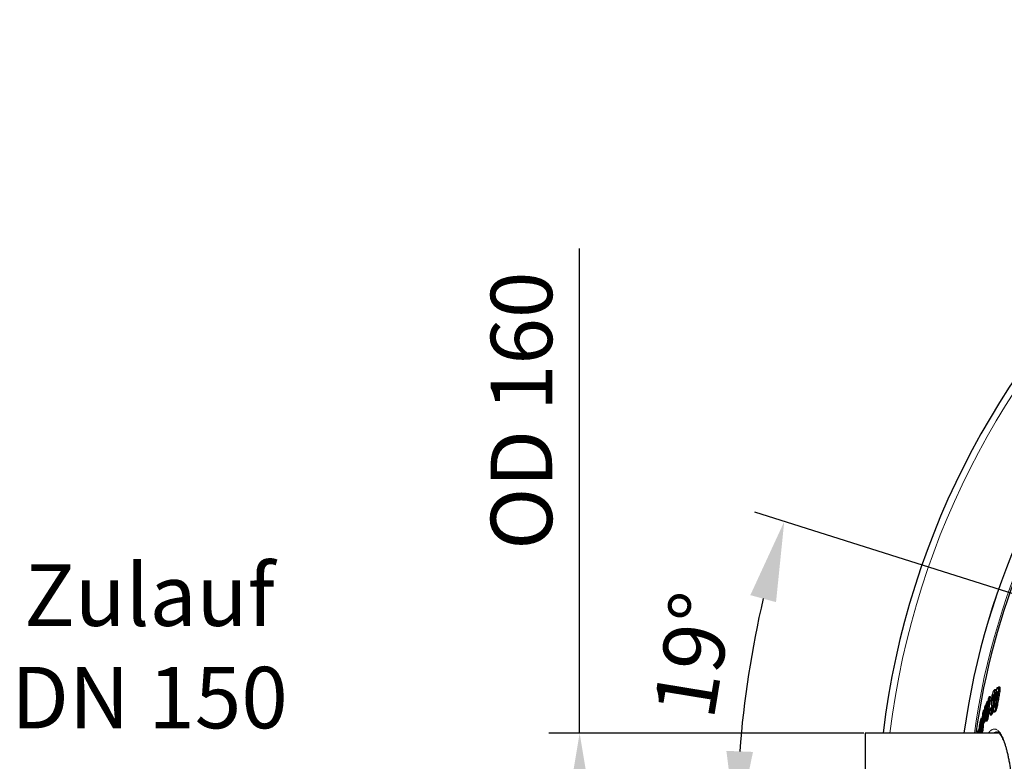
# Model space of a CAD drawing. Units: millimetres. Extents: x 14776 to 19615, y -12120 to -5157.
# Drawn here: x 14975 to 15776, y -11117 to -10514 of the extents above; entities that cross this region are included whole.
import ezdxf

# ---------------------------------------------------------------- set-up
doc = ezdxf.new("R2010")
doc.units = ezdxf.units.MM
doc.layers.add('AM_5', color=3, linetype='Continuous', lineweight=25)
doc.layers.add('AZ3', color=7, linetype='Continuous')
doc.styles.get("Standard").update_dxf_attribs({"font": 'arial.ttf'})
doc.dimstyles.new('AM_DIN$0', dxfattribs={"dimtxt": 50, "dimasz": 65, "dimexe": 25, "dimexo": 1, "dimgap": 15, "dimtad": 1, "dimdec": 0, "dimdsep": 46, "dimtxsty": 'STANDARD', "dimcen": 0, "dimclrd": 256, "dimclre": 256, "dimclrt": 2, "dimadec": 0, "dimazin": 2, "dimtp": 0.1, "dimtm": 0.1, "dimtfac": 0.71, "dimtdec": 0, "dimtmove": 0, "dimatfit": 3, "dimfxl": 1, "dimlwd": -1, "dimlwe": -1, "dimarcsym": 0})
doc.dimstyles.new('AM_DIN$2', dxfattribs={"dimtxt": 3.5, "dimasz": 3.5, "dimexe": 1, "dimexo": 1, "dimgap": 1.5, "dimtad": 1, "dimdsep": 46, "dimtxsty": 'STANDARD', "dimcen": 0, "dimclrd": 256, "dimclre": 256, "dimclrt": 2, "dimadec": 0, "dimazin": 2, "dimtp": 0.1, "dimtm": 0.1, "dimtfac": 0.71, "dimtdec": 3, "dimtmove": 0, "dimatfit": 3, "dimfxl": 1, "dimlwd": -1, "dimlwe": -1, "dimarcsym": 0})

# ---------------------------------------------------------------- blocks, each defined once
blk = doc.blocks.new('*D193')
at = {"layer": 'AM_5'}
for p, q in [((15430.55, -11094.13), (15430.55, -10699.85)), ((15661.96, -11094.13), (15405.55, -11094.13)), ((15430.55, -11189.13), (15430.55, -11159.13)), ((15661.96, -11254.13), (15405.55, -11254.13))]:
    blk.add_line(p, q, dxfattribs=at)
for points in [[(15419.72, -11159.13), (15441.39, -11159.13), (15430.55, -11094.13)], [(15419.72, -11189.13), (15441.39, -11189.13), (15430.55, -11254.13)]]:
    blk.add_solid(points, dxfattribs=at)
at = {"layer": 'DEFPOINTS', "color": 0}
for p in [(15662.96, -11094.13), (15430.55, -11254.13), (15662.96, -11254.13)]:
    blk.add_point(p, dxfattribs=at)
at = {"layer": 'AM_5', "color": 2, "insert": (15389.68, -10831.85), "char_height": 50, "attachment_point": 5, "rotation": 90}
blk.add_mtext('OD 160', dxfattribs=at)
blk = doc.blocks.new('*D195')
at = {"layer": 'AM_5'}
for p, q in [((15796.52, -10984.96), (15573.22, -10914.54)), ((15646.62, -11173.99), (15533.28, -11173.99))]:
    blk.add_line(p, q, dxfattribs=at)
blk.add_arc((16395.88, -11173.99), 837.6, 166.94366, 175.55258, dxfattribs=at)
for points in [[(15569.49, -10981.91), (15590.39, -10987.62), (15597.07, -10922.06)], [(15571.63, -11109.45), (15549.98, -11108.61), (15558.28, -11173.99)]]:
    blk.add_solid(points, dxfattribs=at)
at = {"layer": 'DEFPOINTS', "color": 0}
for p in [(15797.48, -10985.27), (15837.17, -10997.78), (15562.62, -11088.84), (15647.62, -11173.99), (15753.62, -11173.99)]:
    blk.add_point(p, dxfattribs=at)
at = {"layer": 'AM_5', "color": 2, "insert": (15529.35, -11031.75), "char_height": 50, "attachment_point": 5, "rotation": 80.67821}
blk.add_mtext('19°', dxfattribs=at)

msp = doc.modelspace()

# ---------------------------------------------------------------- linework, layer by layer
at = {"layer": 'AZ3'}
for p, q in [((15769.959, -11057.441), (15768, -11067.95)), ((15770.612, -11057.247), (15769.959, -11057.441)), ((15770.419, -11058.436), (15770.612, -11057.247)), ((15770.943, -11057.247), (15770.612, -11057.247)), ((15772.485, -11056.791), (15771.445, -11056.791)), ((15772.894, -11058.271), (15771.853, -11058.271)), ((15761.942, -11082.577), (15763.944, -11064.705)), ((15762.966, -11082.577), (15764.973, -11064.705)), ((15763.944, -11064.705), (15763.002, -11066.527)), ((15764.973, -11064.705), (15763.944, -11064.705)), ((15767.233, -11064.949), (15766.679, -11064.949)), ((15767.111, -11065.79), (15767.997, -11064.88)), ((15767.193, -11065.25), (15767.111, -11065.79)), ((15768.144, -11065.79), (15767.111, -11065.79)), ((15767.38, -11062.838), (15767.276, -11062.838)), ((15768.572, -11064.88), (15767.997, -11064.88)), ((15768.144, -11065.79), (15768.463, -11065.463)), ((15768.767, -11063.836), (15768.165, -11063.836)), ((15769.225, -11059.069), (15768.19, -11059.069)), ((15769.256, -11067.577), (15769.859, -11064.233)), ((15769.772, -11066.272), (15769.433, -11068.179)), ((15769.859, -11064.233), (15769.515, -11064.332)), ((15770.012, -11064.944), (15769.772, -11066.272)), ((15770.14, -11064.233), (15769.859, -11064.233)), ((15760.032, -11073.317), (15759.103, -11082.18)), ((15759.965, -11079.27), (15760.803, -11071.415)), ((15760.803, -11071.415), (15760.032, -11073.317)), ((15761.278, -11070.275), (15760.429, -11078.215)), ((15760.782, -11081.15), (15762.091, -11068.373)), ((15761.156, -11071.415), (15760.803, -11071.415)), ((15763.002, -11066.527), (15761.012, -11084.399)), ((15762.091, -11068.373), (15761.278, -11070.275)), ((15762.796, -11068.373), (15762.091, -11068.373)), ((15765.451, -11073.364), (15764.61, -11074.278)), ((15765.42, -11073.587), (15765.451, -11073.364)), ((15765.94, -11073.587), (15765.42, -11073.587)), ((15765.958, -11073.364), (15765.451, -11073.364)), ((15767.748, -11067.089), (15766.715, -11067.089)), ((15767.283, -11072.479), (15766.86, -11072.479)), ((15768.159, -11069.313), (15767.126, -11069.313)), ((15768.495, -11070.064), (15767.636, -11070.32)), ((15768, -11067.95), (15769.256, -11067.577)), ((15769.034, -11067.95), (15768, -11067.95)), ((15768.453, -11070.302), (15768.495, -11070.064)), ((15769.094, -11070.064), (15768.495, -11070.064)), ((15769.034, -11067.95), (15769.498, -11067.812)), ((15770.164, -11074.061), (15769.128, -11074.061)), ((15769.54, -11067.577), (15769.256, -11067.577)), ((15758.42, -11078.126), (15757.27, -11093.959)), ((15758.127, -11082.167), (15757.32, -11082.167)), ((15758.125, -11082.194), (15757.371, -11082.194)), ((15758.001, -11091.666), (15759.163, -11075.832)), ((15759.163, -11075.832), (15758.42, -11078.126)), ((15759.769, -11075.832), (15759.163, -11075.832)), ((15760.027, -11082.934), (15760.782, -11081.15)), ((15760.165, -11081.39), (15760.027, -11082.934)), ((15761.374, -11081.15), (15760.782, -11081.15)), ((15764.641, -11079.168), (15765.669, -11079.168)), ((15766.023, -11078.938), (15764.994, -11078.938)), ((15765.669, -11079.08), (15766.023, -11078.938)), ((15767.505, -11076.93), (15768.538, -11076.93)), ((15768.655, -11076.911), (15767.622, -11076.911)), ((15756.577, -11088.366), (15755.423, -11092.74)), ((15755.511, -11091.499), (15756.139, -11089.088)), ((15755.929, -11092.262), (15756.443, -11090.346)), ((15756.387, -11089.088), (15756.139, -11089.088)), ((15756.532, -11088.536), (15756.168, -11088.536)), ((15756.72, -11086.002), (15756.538, -11086.002)), ((15759.019, -11091.666), (15759.491, -11085.258)), ((15759.059, -11085.258), (15760.079, -11085.258)), ((15760.351, -11084.821), (15759.33, -11084.821)), ((15761.049, -11082.934), (15760.027, -11082.934)), ((15761.012, -11084.399), (15761.942, -11082.577)), ((15762.035, -11084.399), (15761.012, -11084.399)), ((15762.966, -11082.577), (15761.942, -11082.577)), ((15762.035, -11084.399), (15762.966, -11082.577)), ((15771.885, -11094.128), (15662.955, -11094.128)), ((15662.955, -11094.128), (15662.955, -11254.128)), ((15754.819, -11094.128), (15754.821, -11094.103)), ((15755.655, -11091.861), (15754.827, -11091.861)), ((15755.631, -11091.952), (15754.874, -11091.952)), ((15755.423, -11092.74), (15755.344, -11094.068)), ((15755.53, -11091.195), (15755.511, -11091.499)), ((15755.75, -11091.499), (15755.511, -11091.499)), ((15756.29, -11092.316), (15755.926, -11092.316)), ((15756.297, -11092.262), (15755.929, -11092.262)), ((15757.435, -11091.69), (15756.77, -11091.69)), ((15757.27, -11093.959), (15758.001, -11091.666)), ((15758.287, -11093.959), (15757.27, -11093.959)), ((15757.327, -11094.128), (15757.362, -11093.959)), ((15759.019, -11091.666), (15758.001, -11091.666)), ((15758.287, -11093.959), (15759.019, -11091.666))]:
    msp.add_line(p, q, dxfattribs=at)
at = {"layer": 'AZ3', "color": 8, "linetype": 'Continuous', "lineweight": 18}
for p, q in [((15770.295, -11063.38), (15769.685, -11063.38)), ((15767.807, -11067.301), (15766.774, -11067.301)), ((15767.832, -11067.388), (15766.799, -11067.388)), ((15769.051, -11070.302), (15768.453, -11070.302)), ((15771.651, -11066.703), (15770.612, -11066.703)), ((15760.303, -11079.27), (15759.965, -11079.27)), ((15756.411, -11088.995), (15756.143, -11088.995)), ((15757.846, -11086.027), (15757.279, -11086.027)), ((15755.342, -11094.103), (15754.821, -11094.103)), ((15756.19, -11092.918), (15755.886, -11092.918))]:
    msp.add_line(p, q, dxfattribs=at)
at = {"layer": 'AZ3'}
for radius, start, end in [(660.35, 6.958354, 173.041646), (595.02, 101.926207, 172.273225), (595, 101.926271, 172.272964), (585.351, 143.014093, 172.144788)]:
    msp.add_arc((16332.955, -11174.128), radius, start, end, dxfattribs=at)
at = {"layer": 'AZ3', "color": 8, "linetype": 'Continuous', "lineweight": 18}
for radius, start, end in [(654.807, 7.017551, 172.982449), (586.609, 101.953836, 172.161745)]:
    msp.add_arc((16332.955, -11174.128), radius, start, end, dxfattribs=at)
at = {"layer": 'AZ3'}
for points, knots in [([(15771.378, -11056.797), (15771.237, -11056.894), (15770.97, -11057.079), (15770.612, -11057.908), (15770.439, -11058.381), (15770.419, -11058.436)], [0, 0, 0, 0, 0.4944145, 0.9413631, 1, 1, 1, 1]), ([(15770.612, -11066.703), (15770.866, -11065.288), (15771.25, -11063.145), (15771.698, -11060.369), (15771.838, -11058.962), (15771.851, -11058.368), (15771.853, -11058.271)], [0, 0, 0, 0, 0.4823634, 0.7303395, 0.9555819, 1, 1, 1, 1]), ([(15771.853, -11058.271), (15771.848, -11058.029), (15771.837, -11057.43), (15771.688, -11056.834), (15771.482, -11056.81), (15771.378, -11056.797)], [0, 0, 0, 0, 0.2501662, 0.6204372, 1, 1, 1, 1]), ([(15771.651, -11066.703), (15771.905, -11065.288), (15772.289, -11063.145), (15772.739, -11060.369), (15772.879, -11058.962), (15772.892, -11058.368), (15772.894, -11058.271)], [0, 0, 0, 0, 0.4823622, 0.7303375, 0.9555525, 1, 1, 1, 1]), ([(15772.894, -11058.271), (15772.889, -11058.03), (15772.877, -11057.432), (15772.745, -11056.873), (15772.565, -11056.844), (15772.485, -11056.831)], [0, 0, 0, 0, 0.2743254, 0.6803145, 1, 1, 1, 1]), ([(15765.693, -11066.485), (15765.652, -11066.766), (15765.569, -11067.33), (15765.476, -11068.131), (15765.404, -11068.902), (15765.389, -11069.339), (15765.381, -11069.561)], [0, 0, 0, 0, 0.2495882, 0.4996042, 0.7464929, 1, 1, 1, 1]), ([(15767.824, -11059.308), (15767.72, -11059.438), (15767.511, -11059.697), (15767.144, -11060.413), (15766.731, -11061.561), (15766.316, -11063.11), (15765.962, -11064.808), (15765.783, -11065.926), (15765.693, -11066.485)], [0, 0, 0, 0, 0.15017236, 0.2993482, 0.4729573, 0.64669697, 0.82353778, 1, 1, 1, 1]), ([(15766.715, -11067.089), (15766.687, -11066.986), (15766.619, -11066.738), (15766.571, -11066.232), (15766.594, -11065.568), (15766.654, -11065.134), (15766.679, -11064.949)], [0, 0, 0, 0, 0.2520817, 0.6083465, 0.8330168, 1, 1, 1, 1]), ([(15766.679, -11064.949), (15766.724, -11064.678), (15766.799, -11064.226), (15766.948, -11063.607), (15767.085, -11063.17), (15767.197, -11062.934), (15767.255, -11062.864), (15767.276, -11062.838)], [0, 0, 0, 0, 0.3012285, 0.5028973, 0.7056942, 0.8899478, 1, 1, 1, 1]), ([(15767.276, -11062.838), (15767.315, -11062.807), (15767.381, -11062.754), (15767.438, -11062.869), (15767.454, -11063.126), (15767.396, -11063.897), (15767.281, -11064.661), (15767.193, -11065.25)], [0, 0, 0, 0, 0.1547027, 0.2632986, 0.3724925, 0.5162835, 1, 1, 1, 1]), ([(15767.748, -11067.089), (15767.72, -11066.984), (15767.654, -11066.732), (15767.598, -11066.325), (15767.624, -11065.893), (15767.63, -11065.79)], [0, 0, 0, 0, 0.3497994, 0.8441452, 1, 1, 1, 1]), ([(15768.165, -11063.836), (15768.289, -11062.98), (15768.483, -11061.636), (15768.568, -11060.124), (15768.499, -11059.334), (15768.26, -11058.952), (15767.995, -11059.168), (15767.824, -11059.308)], [0, 0, 0, 0, 0.2759881, 0.4335662, 0.5919847, 0.7360809, 1, 1, 1, 1]), ([(15767.997, -11064.88), (15768.026, -11064.705), (15768.07, -11064.443), (15768.125, -11064.095), (15768.152, -11063.922), (15768.165, -11063.836)], [0, 0, 0, 0, 0.49972618, 0.74976377, 1, 1, 1, 1]), ([(15769.537, -11059.703), (15769.53, -11059.594), (15769.506, -11059.228), (15769.389, -11059.044), (15769.262, -11059.121), (15769.225, -11059.144)], [0, 0, 0, 0, 0.22968921, 0.77122602, 1, 1, 1, 1]), ([(15769.515, -11064.332), (15769.542, -11064.173), (15769.583, -11063.936), (15769.641, -11063.618), (15769.671, -11063.459), (15769.685, -11063.38)], [0, 0, 0, 0, 0.4994039, 0.7496862, 1, 1, 1, 1]), ([(15769.685, -11063.38), (15769.76, -11062.989), (15769.909, -11062.205), (15770.126, -11061.247), (15770.322, -11060.609), (15770.459, -11060.302), (15770.551, -11060.199), (15770.595, -11060.18), (15770.606, -11060.175)], [0, 0, 0, 0, 0.2950029, 0.59202, 0.7178185, 0.8443438, 0.9585991, 1, 1, 1, 1]), ([(15770.606, -11060.175), (15770.641, -11060.18), (15770.698, -11060.189), (15770.729, -11060.4), (15770.72, -11060.714), (15770.606, -11061.694), (15770.332, -11063.162), (15770.105, -11064.425), (15770.012, -11064.944)], [0, 0, 0, 0, 0.0974791, 0.1590049, 0.2205674, 0.3168969, 0.7195707, 1, 1, 1, 1]), ([(15764.61, -11074.278), (15764.596, -11074.38), (15764.574, -11074.532), (15764.543, -11074.737), (15764.529, -11074.838), (15764.522, -11074.889)], [0, 0, 0, 0, 0.4999714, 0.7499017, 1, 1, 1, 1]), ([(15764.994, -11078.938), (15765.157, -11078.722), (15765.442, -11078.347), (15765.906, -11077.123), (15766.299, -11075.683), (15766.628, -11074.062), (15766.782, -11073.01), (15766.86, -11072.479)], [0, 0, 0, 0, 0.2561568, 0.4460056, 0.6365106, 0.8165627, 1, 1, 1, 1]), ([(15765.414, -11075.633), (15765.377, -11075.659), (15765.313, -11075.703), (15765.266, -11075.536), (15765.253, -11075.223), (15765.29, -11074.58), (15765.369, -11073.973), (15765.42, -11073.587)], [0, 0, 0, 0, 0.1764606, 0.2981148, 0.4191912, 0.6306949, 1, 1, 1, 1]), ([(15765.381, -11069.561), (15765.387, -11069.769), (15765.399, -11070.184), (15765.496, -11070.767), (15765.593, -11071.113), (15765.657, -11071.343)], [0, 0, 0, 0, 0.2516485, 0.502188, 1, 1, 1, 1]), ([(15765.921, -11073.749), (15765.889, -11073.964), (15765.832, -11074.349), (15765.713, -11074.895), (15765.592, -11075.309), (15765.489, -11075.538), (15765.435, -11075.607), (15765.414, -11075.633)], [0, 0, 0, 0, 0.2684661, 0.4779705, 0.688274, 0.8843142, 1, 1, 1, 1]), ([(15765.657, -11071.343), (15765.666, -11071.379), (15765.68, -11071.433), (15765.701, -11071.497), (15765.711, -11071.527), (15765.717, -11071.542)], [0, 0, 0, 0, 0.4996678, 0.7497794, 1, 1, 1, 1]), ([(15765.717, -11071.542), (15765.729, -11071.582), (15765.749, -11071.641), (15765.775, -11071.717), (15765.788, -11071.759), (15765.794, -11071.78)], [0, 0, 0, 0, 0.4999822, 0.7499658, 1, 1, 1, 1]), ([(15765.794, -11071.78), (15765.825, -11071.875), (15765.887, -11072.066), (15765.956, -11072.461), (15765.987, -11072.923), (15765.965, -11073.4), (15765.932, -11073.667), (15765.921, -11073.749)], [0, 0, 0, 0, 0.252855, 0.5062922, 0.7612254, 0.9268738, 1, 1, 1, 1]), ([(15766.774, -11067.301), (15766.764, -11067.268), (15766.748, -11067.218), (15766.729, -11067.145), (15766.72, -11067.107), (15766.715, -11067.089)], [0, 0, 0, 0, 0.4998369, 0.7499038, 1, 1, 1, 1]), ([(15766.799, -11067.388), (15766.797, -11067.38), (15766.792, -11067.361), (15766.784, -11067.332), (15766.778, -11067.312), (15766.774, -11067.301)], [0, 0, 0, 0, 0.2499292, 0.6248761, 1, 1, 1, 1]), ([(15767.126, -11069.313), (15767.112, -11069.101), (15767.084, -11068.679), (15766.965, -11068.063), (15766.865, -11067.657), (15766.799, -11067.388)], [0, 0, 0, 0, 0.2514821, 0.5017027, 1, 1, 1, 1]), ([(15766.86, -11072.479), (15766.899, -11072.186), (15766.976, -11071.599), (15767.062, -11070.764), (15767.118, -11069.98), (15767.123, -11069.537), (15767.126, -11069.313)], [0, 0, 0, 0, 0.2500553, 0.5003528, 0.7467771, 1, 1, 1, 1]), ([(15767.506, -11071.044), (15767.415, -11071.605), (15767.233, -11072.721), (15767.05, -11074.278), (15766.99, -11075.579), (15767.074, -11076.511), (15767.301, -11076.938), (15767.518, -11076.92), (15767.622, -11076.911)], [0, 0, 0, 0, 0.1761812, 0.35106807, 0.50291843, 0.65541292, 0.83478084, 1, 1, 1, 1]), ([(15767.636, -11070.32), (15767.614, -11070.441), (15767.582, -11070.622), (15767.537, -11070.863), (15767.517, -11070.984), (15767.506, -11071.044)], [0, 0, 0, 0, 0.4999379, 0.7498456, 1, 1, 1, 1]), ([(15767.622, -11076.911), (15767.82, -11076.788), (15768.149, -11076.584), (15768.696, -11075.444), (15768.988, -11074.507), (15769.128, -11074.061)], [0, 0, 0, 0, 0.4436002, 0.7345308, 1, 1, 1, 1]), ([(15767.807, -11067.301), (15767.797, -11067.268), (15767.781, -11067.218), (15767.762, -11067.145), (15767.752, -11067.107), (15767.748, -11067.089)], [0, 0, 0, 0, 0.4998368, 0.7499038, 1, 1, 1, 1]), ([(15767.832, -11067.388), (15767.83, -11067.38), (15767.825, -11067.361), (15767.817, -11067.332), (15767.81, -11067.312), (15767.807, -11067.301)], [0, 0, 0, 0, 0.2499292, 0.6248761, 1, 1, 1, 1]), ([(15768.159, -11069.313), (15768.145, -11069.101), (15768.117, -11068.679), (15767.998, -11068.063), (15767.898, -11067.657), (15767.832, -11067.388)], [0, 0, 0, 0, 0.25148056, 0.50169932, 1, 1, 1, 1]), ([(15768.23, -11073.32), (15768.196, -11073.315), (15768.139, -11073.306), (15768.104, -11073.086), (15768.107, -11072.727), (15768.202, -11071.795), (15768.346, -11070.937), (15768.453, -11070.302)], [0, 0, 0, 0, 0.137929, 0.2338451, 0.3295464, 0.5036727, 1, 1, 1, 1]), ([(15768.131, -11070.172), (15768.135, -11070.116), (15768.158, -11069.797), (15768.159, -11069.532), (15768.159, -11069.313)], [0, 0, 0, 0, 0.1742424, 1, 1, 1, 1]), ([(15769.433, -11068.179), (15769.282, -11069.03), (15769.052, -11070.323), (15768.774, -11071.799), (15768.596, -11072.569), (15768.468, -11072.978), (15768.35, -11073.225), (15768.276, -11073.301), (15768.239, -11073.316), (15768.23, -11073.32)], [0, 0, 0, 0, 0.43424728, 0.6605196, 0.74991268, 0.84020913, 0.90945396, 0.97836251, 1, 1, 1, 1]), ([(15768.655, -11076.911), (15768.854, -11076.788), (15769.184, -11076.584), (15769.731, -11075.444), (15770.024, -11074.507), (15770.164, -11074.061)], [0, 0, 0, 0, 0.4435563, 0.7345219, 1, 1, 1, 1]), ([(15769.128, -11074.061), (15769.238, -11073.635), (15769.462, -11072.766), (15769.811, -11071.056), (15770.195, -11069.029), (15770.473, -11067.48), (15770.612, -11066.703)], [0, 0, 0, 0, 0.1848732, 0.3780072, 0.6880674, 1, 1, 1, 1]), ([(15770.164, -11074.061), (15770.274, -11073.635), (15770.499, -11072.766), (15770.848, -11071.056), (15771.232, -11069.029), (15771.511, -11067.48), (15771.651, -11066.703)], [0, 0, 0, 0, 0.1848597, 0.3779776, 0.6880525, 1, 1, 1, 1]), ([(15757.371, -11082.194), (15757.314, -11082.212), (15757.179, -11082.255), (15756.925, -11083.035), (15756.761, -11083.627), (15756.721, -11083.77)], [0, 0, 0, 0, 0.3587148, 0.8458295, 1, 1, 1, 1]), ([(15757.279, -11086.027), (15757.304, -11085.624), (15757.354, -11084.817), (15757.427, -11083.522), (15757.456, -11082.498), (15757.39, -11082.262), (15757.371, -11082.194)], [0, 0, 0, 0, 0.25167631, 0.50351523, 0.85636776, 1, 1, 1, 1]), ([(15759.103, -11082.18), (15759.061, -11082.647), (15758.977, -11083.584), (15758.93, -11084.626), (15758.969, -11085.18), (15759.068, -11085.313), (15759.201, -11085.13), (15759.298, -11084.899), (15759.33, -11084.821)], [0, 0, 0, 0, 0.2459446, 0.4937774, 0.6248336, 0.7564569, 0.9186742, 1, 1, 1, 1]), ([(15759.33, -11084.821), (15759.445, -11084.5), (15759.646, -11083.937), (15759.942, -11082.629), (15760.093, -11081.794), (15760.165, -11081.39)], [0, 0, 0, 0, 0.406953, 0.7135275, 1, 1, 1, 1]), ([(15759.943, -11081.065), (15759.919, -11081.119), (15759.88, -11081.205), (15759.841, -11081.201), (15759.825, -11081.115), (15759.828, -11080.784), (15759.884, -11080.131), (15759.939, -11079.55), (15759.965, -11079.27)], [0, 0, 0, 0, 0.12574, 0.2035702, 0.2814261, 0.3602555, 0.690999, 1, 1, 1, 1]), ([(15760.429, -11078.215), (15760.382, -11078.659), (15760.312, -11079.32), (15760.172, -11080.188), (15760.073, -11080.651), (15760.001, -11080.913), (15759.96, -11081.022), (15759.943, -11081.065)], [0, 0, 0, 0, 0.4554543, 0.6782101, 0.7993196, 0.920892, 1, 1, 1, 1]), ([(15764.522, -11074.889), (15764.437, -11075.569), (15764.293, -11076.723), (15764.242, -11078.086), (15764.322, -11078.864), (15764.557, -11079.291), (15764.82, -11079.078), (15764.994, -11078.938)], [0, 0, 0, 0, 0.23444, 0.3975116, 0.5613422, 0.7108112, 1, 1, 1, 1]), ([(15766.023, -11078.938), (15766.186, -11078.717), (15766.47, -11078.333), (15766.864, -11077.357), (15767.051, -11076.644), (15767.108, -11076.424)], [0, 0, 0, 0, 0.4828374, 0.8407615, 1, 1, 1, 1]), ([(15756.721, -11083.77), (15756.577, -11084.33), (15756.35, -11085.215), (15756.033, -11086.867), (15755.816, -11088.278), (15755.636, -11089.792), (15755.57, -11090.67), (15755.53, -11091.195)], [0, 0, 0, 0, 0.2866282, 0.4535212, 0.6214253, 0.7731922, 1, 1, 1, 1]), ([(15756.139, -11089.088), (15756.139, -11089.072), (15756.141, -11089.048), (15756.142, -11089.017), (15756.143, -11089.002), (15756.143, -11088.995)], [0, 0, 0, 0, 0.499802, 0.7498823, 1, 1, 1, 1]), ([(15756.143, -11088.995), (15756.146, -11088.921), (15756.151, -11088.81), (15756.16, -11088.657), (15756.165, -11088.576), (15756.168, -11088.536)], [0, 0, 0, 0, 0.4993722, 0.749553, 1, 1, 1, 1]), ([(15756.168, -11088.536), (15756.186, -11088.283), (15756.215, -11087.895), (15756.29, -11087.265), (15756.366, -11086.772), (15756.454, -11086.329), (15756.508, -11086.116), (15756.538, -11086.002)], [0, 0, 0, 0, 0.3256461, 0.5002934, 0.6765883, 0.8265198, 1, 1, 1, 1]), ([(15756.443, -11090.346), (15756.439, -11090.438), (15756.433, -11090.575), (15756.422, -11090.769), (15756.417, -11090.867), (15756.414, -11090.916)], [0, 0, 0, 0, 0.49943309, 0.74968562, 1, 1, 1, 1]), ([(15756.538, -11086.002), (15756.579, -11085.86), (15756.643, -11085.641), (15756.7, -11085.599), (15756.728, -11085.728), (15756.721, -11086.238), (15756.687, -11086.789), (15756.663, -11087.171)], [0, 0, 0, 0, 0.1956539, 0.3025798, 0.4093539, 0.5911575, 1, 1, 1, 1]), ([(15756.588, -11088.228), (15756.587, -11088.238), (15756.586, -11088.26), (15756.583, -11088.305), (15756.579, -11088.341), (15756.577, -11088.366)], [0, 0, 0, 0, 0.2501777, 0.5004512, 1, 1, 1, 1]), ([(15756.663, -11087.171), (15756.65, -11087.345), (15756.632, -11087.607), (15756.607, -11087.96), (15756.594, -11088.138), (15756.588, -11088.228)], [0, 0, 0, 0, 0.4998389, 0.7499117, 1, 1, 1, 1]), ([(15756.77, -11091.69), (15756.85, -11091.097), (15756.994, -11090.022), (15757.105, -11088.656), (15757.193, -11087.374), (15757.248, -11086.51), (15757.279, -11086.027)], [0, 0, 0, 0, 0.2705255, 0.4899516, 0.7153433, 1, 1, 1, 1]), ([(15760.079, -11085.243), (15760.082, -11085.248), (15760.121, -11085.309), (15760.223, -11085.12), (15760.319, -11084.896), (15760.351, -11084.821)], [0, 0, 0, 0, 0.0531193, 0.6836524, 1, 1, 1, 1]), ([(15760.351, -11084.821), (15760.467, -11084.508), (15760.643, -11084.031), (15760.822, -11083.215), (15760.883, -11082.934)], [0, 0, 0, 0, 0.65526232, 1, 1, 1, 1]), ([(15754.418, -11093.235), (15754.36, -11093.511), (15754.299, -11093.8), (15754.238, -11094.114), (15754.235, -11094.128)], [0, 0, 0, 0, 0.9536707, 1, 1, 1, 1]), ([(15754.874, -11091.952), (15754.855, -11091.902), (15754.816, -11091.803), (15754.676, -11092.156), (15754.535, -11092.705), (15754.439, -11093.14), (15754.418, -11093.235)], [0, 0, 0, 0, 0.2499735, 0.50073851, 0.89178229, 1, 1, 1, 1]), ([(15754.821, -11094.103), (15754.83, -11093.895), (15754.85, -11093.477), (15754.89, -11092.645), (15754.88, -11092.228), (15754.874, -11091.952)], [0, 0, 0, 0, 0.2514319, 0.5028983, 1, 1, 1, 1]), ([(15756.07, -11093.441), (15756.033, -11093.571), (15755.974, -11093.779), (15755.909, -11093.876), (15755.872, -11093.801), (15755.858, -11093.493), (15755.876, -11093.136), (15755.886, -11092.918)], [0, 0, 0, 0, 0.2270153, 0.3660939, 0.5055501, 0.6964902, 1, 1, 1, 1]), ([(15755.886, -11092.918), (15755.889, -11092.869), (15755.896, -11092.749), (15755.91, -11092.547), (15755.921, -11092.393), (15755.926, -11092.316)], [0, 0, 0, 0, 0.25012599, 0.62501656, 1, 1, 1, 1]), ([(15755.926, -11092.316), (15755.927, -11092.308), (15755.928, -11092.294), (15755.929, -11092.276), (15755.929, -11092.267), (15755.929, -11092.262)], [0, 0, 0, 0, 0.4997903, 0.7498577, 1, 1, 1, 1]), ([(15756.414, -11090.916), (15756.401, -11091.124), (15756.379, -11091.492), (15756.329, -11092.031), (15756.27, -11092.485), (15756.201, -11092.884), (15756.132, -11093.2), (15756.087, -11093.374), (15756.07, -11093.441)], [0, 0, 0, 0, 0.2689315, 0.4755091, 0.6023284, 0.7295163, 0.8956287, 1, 1, 1, 1]), ([(15756.311, -11094.128), (15756.404, -11093.711), (15756.566, -11092.981), (15756.708, -11092.078), (15756.77, -11091.69)], [0, 0, 0, 0, 0.5704105, 1, 1, 1, 1]), ([(15770.026, -11093.145), (15770.069, -11093.14), (15770.282, -11093.116), (15770.617, -11093.218), (15771.234, -11093.535), (15771.946, -11094.137), (15772.743, -11095.059), (15773.569, -11096.275), (15774.416, -11097.798), (15775.272, -11099.631), (15776.123, -11101.77), (15776.959, -11104.203), (15777.768, -11106.916), (15778.544, -11109.888), (15779.279, -11113.1), (15779.967, -11116.529), (15780.606, -11120.162), (15781.198, -11123.998), (15781.746, -11128.04), (15782.249, -11132.291), (15782.704, -11136.732), (15783.109, -11141.34), (15783.461, -11146.09), (15783.759, -11150.953), (15783.999, -11155.903), (15784.182, -11160.91), (15784.307, -11165.948), (15784.373, -11170.992), (15784.382, -11176.015), (15784.332, -11180.997), (15784.227, -11185.942), (15784.065, -11190.855), (15783.846, -11195.736), (15783.571, -11200.559), (15783.239, -11205.303), (15782.853, -11209.944), (15782.411, -11214.456), (15781.918, -11218.816), (15781.374, -11222.997), (15780.783, -11226.978), (15780.148, -11230.736), (15779.472, -11234.251), (15778.758, -11237.51), (15778.006, -11240.521), (15777.219, -11243.284), (15776.398, -11245.789), (15775.552, -11248.018), (15774.69, -11249.955), (15773.827, -11251.586), (15772.979, -11252.901), (15772.168, -11253.894), (15771.426, -11254.575), (15770.785, -11254.962), (15770.346, -11255.119), (15770.106, -11255.108), (15770.015, -11255.105)], [0, 0, 0, 0, 0.0053299, 0.0262662, 0.0442995, 0.0635898, 0.0821422, 0.1007019, 0.1195073, 0.1385974, 0.1579166, 0.1773828, 0.1969124, 0.2164134, 0.2358228, 0.2550979, 0.274211, 0.2932115, 0.3123751, 0.3317061, 0.3511731, 0.3707405, 0.3903701, 0.410022, 0.4296464, 0.4492095, 0.468683, 0.4880459, 0.507285, 0.5263649, 0.5453435, 0.5644698, 0.5837152, 0.6030708, 0.6225211, 0.6420451, 0.6616173, 0.6812077, 0.7007771, 0.7202951, 0.7397332, 0.7590657, 0.7782462, 0.7973694, 0.8166221, 0.8359321, 0.8552644, 0.8745597, 0.893758, 0.9127963, 0.9316311, 0.9503006, 0.9689928, 0.9882939, 1, 1, 1, 1])]:
    msp.add_open_spline(points, degree=3, knots=knots, dxfattribs=at)
at = {"layer": 'AZ3', "color": 8, "linetype": 'Continuous', "lineweight": 18}
for points, knots in [([(15763.235, -11094.128), (15763.251, -11094.103), (15763.91, -11093.026), (15765.255, -11091.86), (15767.232, -11090.742), (15769.195, -11090.848), (15771.114, -11091.972), (15772.965, -11094.13), (15774.725, -11097.303), (15776.38, -11101.405), (15777.914, -11106.386), (15779.307, -11112.204), (15780.554, -11118.749), (15781.646, -11125.962), (15782.568, -11133.77), (15783.318, -11142.054), (15783.893, -11150.742), (15784.279, -11159.738), (15784.481, -11168.918), (15784.495, -11178.189), (15784.314, -11187.43), (15783.943, -11196.525), (15783.388, -11205.335), (15782.646, -11213.736), (15781.731, -11221.637), (15780.648, -11228.968), (15779.404, -11235.608), (15777.995, -11241.577), (15776.427, -11246.73), (15774.718, -11250.98), (15772.908, -11254.221), (15771.013, -11256.374), (15769.061, -11257.461), (15767.085, -11257.443), (15765.132, -11256.418), (15763.863, -11254.882), (15763.24, -11254.128)], [0, 0, 0, 0, 0.0007582, 0.0320326, 0.0632084, 0.0939532, 0.1247928, 0.1555364, 0.1857305, 0.2160163, 0.2462081, 0.2759487, 0.30578, 0.3355182, 0.3650336, 0.3946407, 0.4241545, 0.4537258, 0.4833914, 0.5129623, 0.5427603, 0.5726551, 0.602454, 0.6322342, 0.6621096, 0.6918918, 0.7219426, 0.7519941, 0.7831933, 0.8144963, 0.8456982, 0.876923, 0.9082484, 0.9394745, 0.9702822, 1, 1, 1, 1]), ([(15770.011, -11093.257), (15769.734, -11093.223), (15768.86, -11093.116), (15767.978, -11093.717), (15767.375, -11094.128)], [0, 0, 0, 0, 0.3159423, 1, 1, 1, 1])]:
    msp.add_open_spline(points, degree=3, knots=knots, dxfattribs=at)

# ---------------------------------------------------------------- texts
at = {"layer": 'AM_5', "color": 2, "insert": (15080.498, -11030.079), "char_height": 50, "attachment_point": 5}
msp.add_mtext('Zulauf\\PDN 150', dxfattribs=at)

# ---------------------------------------------------------------- dimensions: what is measured, and where the dimension line sits
at = {"layer": 'AM_5'}
dim = msp.add_linear_dim(base=(15430.553, -11254.128), p1=(15662.955, -11094.128), p2=(15662.955, -11254.128), angle=90, text='OD <>', dimstyle='AM_DIN$0', dxfattribs=at)
dim.commit()
dim.dimension.update_dxf_attribs({"geometry": '*D193', "text_midpoint": (15430.553, -10831.853), "dimtype": 160})
dim = msp.add_angular_dim_2l(base=(15562.623, -11088.837), line1=((15647.62, -11173.985), (15753.62, -11173.985)), line2=((15837.171, -10997.784), (15797.478, -10985.266)), text='19°', dimstyle='AM_DIN$2', override={"dimtxt": 50, "dimasz": 65, "dimexe": 25, "dimgap": 15, "dimdec": 0, "dimtdec": 0}, dxfattribs=at)
dim.commit()
dim.dimension.update_dxf_attribs({"geometry": '*D195', "text_midpoint": (15569.345, -11038.312), "dimtype": 162})

doc.saveas('drawing.dxf')
